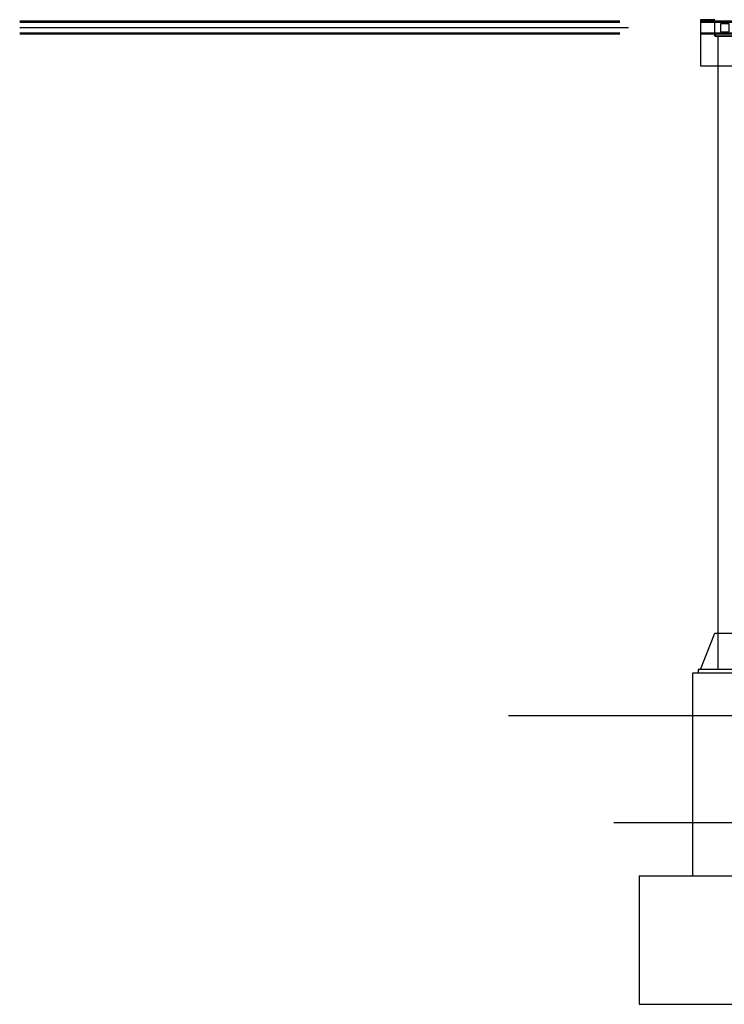
# Model space of a CAD drawing. Units: inches. Extents: x 3221622 to 3744484, y -1232331 to -971684.
# Drawn here: x 3350446 to 3357032, y -1184279 to -1175074 of the extents above; entities that cross this region are included whole.
import ezdxf

# ---------------------------------------------------------------- set-up
doc = ezdxf.new("R2010")
doc.units = ezdxf.units.IN
doc.header["$MEASUREMENT"] = 0

msp = doc.modelspace()

# ---------------------------------------------------------------- hatches: boundary and pattern name
at = {"ltscale": 500}
h = msp.add_hatch(color=4, dxfattribs=at)
h.dxf.hatch_style = 1
h.paths.add_polyline_path([(3357326.9, -1175229.3), (3357326.9, -1175209.3), (3356946.9, -1175209.3), (3356946.9, -1175229.3)])

# ---------------------------------------------------------------- linework, layer by layer
at = {"color": 5, "ltscale": 500}
for points in [[(3356056.9, -1175089.3), (3350445.9, -1175089.3)], [(3356056.9, -1175099.3), (3350445.9, -1175099.3)], [(3363836.2, -1175089.3), (3356809.9, -1175089.3)], [(3363836.2, -1175099.3), (3356809.9, -1175099.3)], [(3356056.9, -1175199.3), (3350445.9, -1175199.3)], [(3363836.2, -1175199.3), (3356809.9, -1175199.3)], [(3356056.9, -1175209.3), (3350445.9, -1175209.3)], [(3363836.2, -1175209.3), (3356809.9, -1175209.3)], [(3356974.9, -1181149.3), (3356974.9, -1175229.3)]]:
    msp.add_lwpolyline(points, dxfattribs=at)
for points in [[(3356809.9, -1175074.3), (3356809.9, -1175504.3), (3357463.9, -1175504.3), (3357463.9, -1175074.3), (3357328.9, -1175074.3), (3357328.9, -1175229.3), (3356944.9, -1175229.3), (3356944.9, -1175074.3), (3356809.9, -1175074.3)], [(3356946.9, -1175229.3), (3357326.9, -1175229.3), (3357326.9, -1175209.3), (3356946.9, -1175209.3)], [(3356944.9, -1180809.3), (3357463.9, -1180809.3), (3357463.9, -1181149.3), (3356809.9, -1181149.3)], [(3356786.9, -1181179.3), (3357486.9, -1181179.3), (3357486.9, -1181149.3), (3356786.9, -1181149.3)]]:
    msp.add_lwpolyline(points, close=True, dxfattribs=at)
at = {"color": 6, "ltscale": 500}
msp.add_lwpolyline([(3356136.9, -1175149.3), (3350445.9, -1175149.3)], dxfattribs=at)
at = {"ltscale": 500}
msp.add_lwpolyline([(3357076.9, -1175111.8), (3356996.9, -1175111.8), (3356996.9, -1175186.8), (3357076.9, -1175186.8)], close=True, dxfattribs=at)
for points in [[(3356736.9, -1183079.3), (3356736.9, -1181179.3)], [(3356736.9, -1181179.3), (3357536.9, -1181179.3)], [(3356236.9, -1183079.3), (3360286.9, -1183079.3)], [(3356236.9, -1183079.3), (3356236.9, -1184279.3)], [(3356236.9, -1184279.3), (3360286.9, -1184279.3)]]:
    msp.add_lwpolyline(points, dxfattribs=at)
at = {"color": 1, "ltscale": 500}
for points in [[(3355016.2, -1181579.3), (3362366.1, -1181579.3)], [(3355999.5, -1182579.3), (3363349.4, -1182579.3)]]:
    msp.add_lwpolyline(points, dxfattribs=at)

doc.saveas('drawing.dxf')
